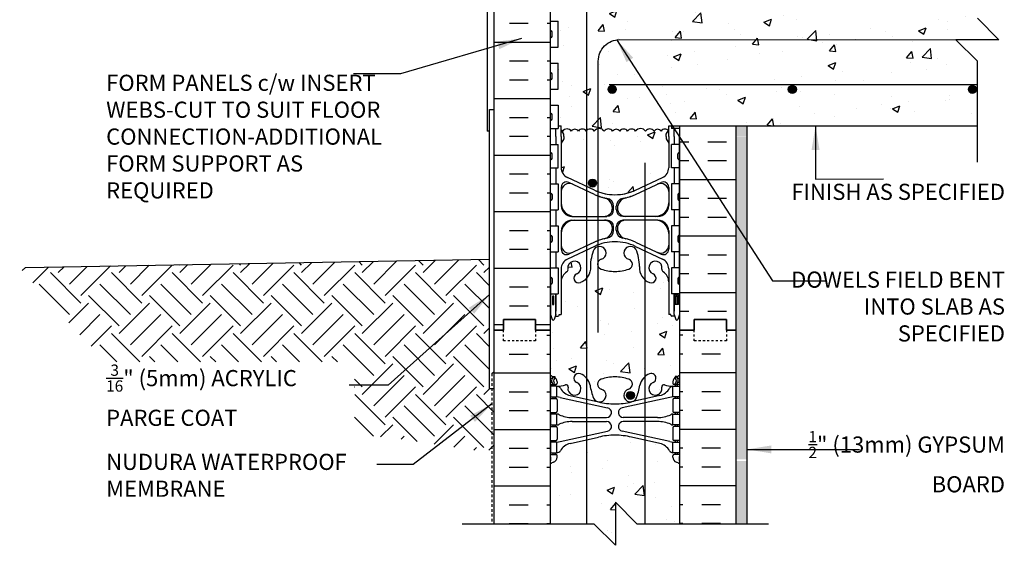
# Model space of a CAD drawing. Units: inches. Extents: x 99.6 to 145.4, y 81.8 to 160.
# Drawn here: x 99.6 to 145.4, y 113 to 137.5 of the extents above; entities that cross this region are included whole.
import ezdxf

# ---------------------------------------------------------------- set-up
doc = ezdxf.new("R2010")
doc.units = ezdxf.units.IN
doc.header["$LTSCALE"] = 0.5
doc.header["$MEASUREMENT"] = 0
doc.linetypes.add('DASHED2', pattern=[0.375, 0.25, -0.125])
for name, color, linetype in [('HATCH', 12, 'Continuous'), ('line25', 2, 'Continuous'), ('LINE3', 3, 'Continuous'), ('LINE50', 5, 'Continuous'), ('LINE9', 9, 'Continuous'), ('TEXT', 4, 'Continuous'), ('Web_Edge', 9, 'Continuous')]:
    doc.layers.add(name, color=color, linetype=linetype)
doc.styles.add('DIM', font='romans.shx', dxfattribs={"width": 0.7})
doc.styles.add('ROMANS', font='romans.shx', dxfattribs={"height": 0.75})
doc.styles.get("Standard").update_dxf_attribs({"font": 'romans.shx', "height": 0.75})
doc.dimstyles.new('ext_12', dxfattribs={"dimscale": 12, "dimtxt": 0.09375, "dimasz": 0.09375, "dimexe": 0.09375, "dimexo": 0.0625, "dimgap": 0.0625, "dimtad": 1, "dimdec": 1, "dimzin": 3, "dimdsep": 46, "dimlunit": 4, "dimtxsty": 'DIM', "dimcen": 0.09, "dimdle": 0.09375, "dimclrt": 4, "dimadec": 0, "dimazin": 0, "dimtfac": 1, "dimtdec": 1, "dimtmove": 2, "dimatfit": 3, "dimfxl": 1, "dimfrac": 2, "dimtolj": 1, "dimtzin": 0, "dimarcsym": 0})

msp = doc.modelspace()

# ---------------------------------------------------------------- hatches: boundary and pattern name
at = {"layer": 'HATCH'}
h = msp.add_hatch(dxfattribs=at)
h.set_pattern_fill('AR-SAND', color=256, scale=0.5, style=0)
h.set_pattern_definition([(37.5, (-98.5193, 2.6143), (-0.0314967, 0.9634119), [0, -0.76, 0, -0.85, 0, -0.8125]), (7.5, (-98.5193, 2.6143), (0.8848884, 1.411073), [0, -0.41, 0, -0.685, 0, -0.2625]), (327.5, (-99.1343, 2.6143), (1.557071, 0.0028295), [0, -0.25, 0, -0.9, 0, -1.175]), (317.5, (-99.1343, 2.6143), (1.503063, 0.438838), [0, -0.125, 0, -0.59, 0, -0.675])])
h.paths.add_polyline_path([(133.372, 116.947), (132.872, 116.947), (132.872, 114.034), (133.372, 114.034)])
h.paths.add_polyline_path([(133.372, 132.534), (132.872, 132.534), (132.872, 132.06), (133.372, 132.06)])
h.paths.add_polyline_path([(133.372, 117.034), (132.872, 117.034), (132.872, 132.034), (133.372, 132.034)])
h.paths.add_polyline_path([(133.372, 140.534), (132.872, 140.534), (132.872, 159.034), (133.372, 159.034)])
h = msp.add_hatch(dxfattribs=at)
h.set_pattern_fill('AR-CONC', color=256, scale=0.5)
h.paths.add_polyline_path([(130.247, 152.816, 0.082415), (130.104, 152.895, -0.317837), (129.937, 153.131), (129.937, 153.198, -0.414214), (130, 153.261), (130.047, 153.261), (130.047, 153.331), (129.942, 153.331, -0.188973), (129.786, 153.425, 0.196323), (129.337, 153.772), (128.015, 154.062, 0.057795), (127.247, 154.151, 0.057795), (126.479, 154.062), (125.157, 153.772, 0.196323), (124.708, 153.425, -0.188973), (124.552, 153.331), (124.447, 153.331), (124.447, 153.261), (124.495, 153.261, -0.414214), (124.557, 153.198), (124.557, 153.131, -0.317837), (124.39, 152.895, 0.082415), (124.247, 152.816), (124.247, 147.253, 0.082415), (124.39, 147.174, -0.317837), (124.557, 146.938), (124.557, 146.871, -0.414214), (124.495, 146.808), (124.447, 146.808), (124.447, 146.738), (124.552, 146.738, -0.188973), (124.708, 146.643, 0.196323), (125.157, 146.297), (126.479, 146.007, 0.057795), (127.247, 145.918, 0.057795), (128.015, 146.007), (129.337, 146.297, 0.196323), (129.786, 146.643, -0.188973), (129.942, 146.738), (130.047, 146.738), (130.047, 146.808), (130, 146.808, -0.414214), (129.937, 146.871), (129.937, 146.938, -0.317837), (130.104, 147.174, 0.082415), (130.247, 147.253)])
h.paths.add_polyline_path([(130.247, 143.123, 0.064398), (130.137, 143.189), (130.047, 143.189), (130.047, 143.231, -0.249069), (129.937, 143.438), (129.937, 143.506, -0.414214), (130, 143.568), (130.047, 143.568), (130.047, 143.638), (129.942, 143.638, 0.10046), (129.548, 143.581, -0.601435), (129.429, 143.686, 2.182095), (129.019, 143.473, -1), (128.855, 143.065, -0.24438), (128.407, 143.585, 0.053157), (128.241, 144.199, 0.223253), (128.041, 144.364), (128.021, 144.369, 0.955472), (127.883, 143.775, -0.735593), (127.896, 143.317, -0.082755), (127.247, 143.209, -0.082755), (126.598, 143.317, -0.735593), (126.611, 143.775, 0.955472), (126.473, 144.369), (126.453, 144.364, 0.223253), (126.253, 144.199, 0.053157), (126.087, 143.585, -0.24438), (125.639, 143.065, -1), (125.475, 143.473, 2.182095), (125.065, 143.686, -0.601435), (124.946, 143.581, 0.10046), (124.552, 143.638), (124.447, 143.638), (124.447, 143.568), (124.495, 143.568, -0.414214), (124.557, 143.506), (124.557, 143.438, -0.249069), (124.447, 143.231), (124.447, 143.189), (124.357, 143.189, 0.064398), (124.247, 143.123), (124.247, 141.034), (124.247, 140.535, -0.518439), (124.429, 140.535, -0.520567), (124.874, 140.535, -0.520567), (125.119, 140.535, -0.520567), (125.443, 140.535, -0.520567), (125.885, 140.535, -0.520567), (126.151, 140.535, -0.520567), (126.505, 140.535, -0.520567), (127.095, 140.535, -0.520567), (127.494, 140.535, -0.520567), (127.826, 140.535, -0.520567), (127.997, 140.535, -0.520567), (128.25, 140.535, -0.520567), (128.598, 140.535, -0.520567), (128.908, 140.535, -0.520567), (129.106, 140.535, -0.520567), (129.373, 140.535, -0.520567), (129.653, 140.535, -0.520567), (129.859, 140.535, -0.520567), (130.054, 140.535, -0.520567), (130.23, 140.535, -0.520567), (130.441, 140.535, -0.520567), (130.606, 140.535, -0.520567), (130.788, 140.535, -0.507509), (130.935, 140.538), (130.935, 141.034), (130.247, 141.034)])
h.paths.add_polyline_path([(144.098, 140.534), (130.935, 140.534), (130.935, 140.538, 0.507509), (130.788, 140.535, 0.520567), (130.606, 140.535, 0.520567), (130.441, 140.535, 0.520567), (130.23, 140.535, 0.520567), (130.054, 140.535, 0.520567), (129.859, 140.535, 0.520567), (129.653, 140.535, 0.520567), (129.373, 140.535, 0.520567), (129.106, 140.535, 0.520567), (128.908, 140.535, 0.520567), (128.598, 140.535, 0.520567), (128.25, 140.535, 0.520567), (127.997, 140.535, 0.520567), (127.826, 140.535, 0.520567), (127.494, 140.535, 0.520567), (127.095, 140.535, 0.520567), (126.505, 140.535, 0.520567), (126.151, 140.535, 0.520567), (125.885, 140.535, 0.520567), (125.443, 140.535, 0.520567), (125.119, 140.535, 0.520567), (124.874, 140.535, 0.520567), (124.429, 140.535, 0.518439), (124.247, 140.535), (124.247, 139.339), (124.612, 139.339), (124.612, 138.139), (124.247, 138.139), (124.247, 137.389), (124.612, 137.389), (124.612, 136.189), (124.247, 136.189), (124.247, 135.439), (124.612, 135.439), (124.612, 134.239), (124.247, 134.239), (124.247, 133.489), (124.612, 133.489), (124.612, 132.534), (124.747, 132.534), (124.747, 132.347), (124.759, 132.327, -0.184258), (124.822, 132.284, -0.520567), (125.215, 132.284, -0.520567), (125.547, 132.284, -0.520567), (125.909, 132.284, -0.520567), (126.281, 132.284, -0.520567), (126.747, 132.284, -0.520567), (127.14, 132.284, -0.520567), (127.471, 132.284, -0.520567), (127.834, 132.284, -0.520567), (128.206, 132.284, -0.520567), (128.672, 132.284, -0.520567), (129.065, 132.284, -0.520567), (129.396, 132.284, -0.458346), (129.73, 132.318), (129.747, 132.347), (129.747, 132.534), (129.882, 132.534), (130.247, 132.534), (144.098, 132.534), (144.098, 135.534), (143.098, 136.534), (145.098, 136.534), (144.098, 137.534)])
h.paths.add_polyline_path([(129.747, 131.722), (129.627, 131.922), (129.627, 132.034), (129.627, 132.147), (129.73, 132.318, 0.458346), (129.396, 132.284, 0.520567), (129.065, 132.284, 0.520567), (128.672, 132.284, 0.520567), (128.206, 132.284, 0.520567), (127.834, 132.284, 0.520567), (127.471, 132.284, 0.520567), (127.14, 132.284, 0.520567), (126.747, 132.284, 0.520567), (126.281, 132.284, 0.520567), (125.909, 132.284, 0.520567), (125.547, 132.284, 0.520567), (125.215, 132.284, 0.520567), (124.822, 132.284, 0.184258), (124.759, 132.327), (124.867, 132.147), (124.867, 132.034), (124.867, 131.922), (124.747, 131.722), (124.747, 130.581, 0.291097), (125.035, 130.128), (126.293, 129.54, 0.093369), (127.1, 129.332, 0.016332), (127.247, 129.327, 0.109869), (128.201, 129.54), (129.459, 130.128, 0.291097), (129.747, 130.581)])
h.paths.add_polyline_path([(129.747, 125.279, 0.258958), (129.488, 125.745, -0.31131), (129.431, 125.875, 2.127293), (129.019, 125.651, -1), (128.855, 125.242, -0.325306), (128.389, 125.985, 0.10488), (128.216, 126.796, 1.422913), (127.883, 126.329, -0.735593), (127.896, 125.871, -0.082755), (127.247, 125.763, -0.082755), (126.598, 125.871, -0.735593), (126.611, 126.329, 1.422913), (126.278, 126.796, 0.10488), (126.105, 125.985, -0.325306), (125.639, 125.242, -1), (125.475, 125.651, 2.127293), (125.063, 125.875, -0.31131), (125.006, 125.745, 0.258958), (124.747, 125.279), (124.747, 123.763), (124.647, 123.763), (124.647, 123.733, -0.414214), (124.597, 123.683), (124.471, 123.683), (124.422, 123.533, -0.6), (124.322, 123.533), (124.247, 123.763), (124.247, 120.945, 0.064398), (124.357, 120.879), (124.447, 120.879), (124.447, 120.838, -0.249069), (124.557, 120.631), (124.557, 120.563, -0.414214), (124.495, 120.501), (124.447, 120.501), (124.447, 120.431), (124.552, 120.431, 0.10046), (124.946, 120.488, -0.601435), (125.065, 120.383, 2.182095), (125.475, 120.596, -1), (125.639, 121.004, -0.24438), (126.087, 120.484, 0.053157), (126.253, 119.87, 0.223253), (126.453, 119.705), (126.473, 119.7, 0.955472), (126.611, 120.294, -0.735593), (126.598, 120.752, -0.082755), (127.247, 120.86, -0.082755), (127.896, 120.752, -0.735593), (127.883, 120.294, 0.955472), (128.021, 119.7), (128.041, 119.705, 0.223253), (128.241, 119.87, 0.053157), (128.407, 120.484, -0.24438), (128.855, 121.004, -1), (129.019, 120.596, 2.182095), (129.429, 120.383, -0.601435), (129.548, 120.488, 0.10046), (129.942, 120.431), (130.047, 120.431), (130.047, 120.501), (130, 120.501, -0.414214), (129.937, 120.563), (129.937, 120.631, -0.249069), (130.047, 120.838), (130.047, 120.879), (130.137, 120.879, 0.064398), (130.247, 120.945), (130.247, 123.034), (130.247, 123.763), (130.172, 123.533, -0.6), (130.072, 123.533), (130.023, 123.683), (129.897, 123.683, -0.414214), (129.847, 123.733), (129.847, 123.763), (129.747, 123.763)])
h.paths.add_polyline_path([(130.247, 116.816, 0.082415), (130.104, 116.895, -0.317837), (129.937, 117.131), (129.937, 117.198, -0.414214), (130, 117.261), (130.047, 117.261), (130.047, 117.331), (129.942, 117.331, -0.188973), (129.786, 117.425, 0.196323), (129.337, 117.772), (128.015, 118.062, 0.057795), (127.247, 118.151, 0.057795), (126.479, 118.062), (125.157, 117.772, 0.196323), (124.708, 117.425, -0.188973), (124.552, 117.331), (124.447, 117.331), (124.447, 117.261), (124.495, 117.261, -0.414214), (124.557, 117.198), (124.557, 117.131, -0.317837), (124.39, 116.895, 0.082415), (124.247, 116.816), (124.247, 114.034), (126.268, 114.034), (127.268, 113.034), (127.268, 115.034), (128.268, 114.034), (130.247, 114.034)])
h = msp.add_hatch(dxfattribs=at)
h.set_pattern_fill('INSUL', color=256, scale=7, style=0)
h.set_pattern_definition([(0, (-2801.9145, 538.044), (0, -2.625), []), (0, (-2801.9145, 537.169), (0, -2.625), [0.875, -0.875]), (0, (-2801.9145, 536.294), (0, -2.625), [0.875, -0.875])])
h.paths.add_polyline_path([(121.622, 123.034), (122.06, 123.034), (122.06, 123.534), (123.56, 123.534), (123.56, 123.034), (124.247, 123.034), (124.247, 141.034), (123.56, 141.034), (123.56, 141.534), (122.06, 141.534), (122.06, 141.034), (121.622, 141.034)])
h = msp.add_hatch(dxfattribs=at)
h.set_pattern_fill('INSUL', color=256, scale=7, style=0)
h.set_pattern_definition([(0, (122.8095, 140.5345), (0, -2.625), []), (0, (122.8095, 139.6595), (0, -2.625), [0.875, -0.875]), (0, (122.8095, 138.7845), (0, -2.625), [0.875, -0.875])])
h.paths.add_polyline_path([(130.247, 123.034), (130.935, 123.034), (130.935, 123.534), (132.435, 123.534), (132.435, 123.034), (132.872, 123.034), (132.872, 132.534), (130.247, 132.534)])
h = msp.add_hatch(dxfattribs=at)
h.set_pattern_fill('EARTH', color=256, scale=8, angle=45, style=0)
h.set_pattern_definition([(45, (26.0483, -13.95), (2e-16, 2.828427), [2, -2]), (45, (25.518, -13.4196), (2e-16, 2.828427), [2, -2]), (45, (24.9877, -12.8893), (2e-16, 2.828427), [2, -2]), (135, (24.9877, -12.5357), (-2.828427, 4e-16), [2, -2]), (135, (25.518, -12.0054), (-2.828427, 4e-16), [2, -2]), (135, (26.0483, -11.475), (-2.828427, 4e-16), [2, -2])])
h.paths.add_polyline_path([(115.143, 121.559), (115.143, 118.2), (115.324, 118.182), (115.606, 118.153), (115.898, 118.122), (116.196, 118.09), (116.497, 118.057), (116.797, 118.022), (117.096, 117.986), (117.41, 117.946), (117.756, 117.9), (118.154, 117.843), (118.62, 117.772), (119.175, 117.686), (119.836, 117.58), (120.622, 117.451), (121.622, 117.451), (121.622, 120.326), (121.414, 120.326), (121.414, 126.326), (99.568, 125.944), (99.888, 125.576), (100.473, 124.908), (100.99, 124.322), (101.448, 123.809), (101.856, 123.36), (102.225, 122.966), (102.562, 122.617), (102.877, 122.303), (103.177, 122.017), (103.464, 121.757), (103.693, 121.559)])
at = {"layer": 'LINE3'}
for points in [[(127.306, 134.222, 1), (126.931, 134.222, 1)], [(135.681, 134.222, 1), (135.306, 134.222, 1)], [(144.056, 134.222, 1), (143.681, 134.222, 1)], [(126.391, 129.869, 1), (126.016, 129.869, 1)], [(128.153, 120, 1), (127.778, 120, 1)]]:
    msp.add_hatch(color=256, dxfattribs=at).paths.add_polyline_path(points)

# ---------------------------------------------------------------- linework, layer by layer
at = {"layer": 'HATCH'}
for p, q in [((124.085, 122.794), (124.247, 122.794)), ((130.409, 122.794), (130.247, 122.794)), ((122.335, 121.919), (123.21, 121.919)), ((124.085, 121.919), (124.247, 121.919)), ((124.381, 122.198), (124.381, 122.198)), ((130.409, 121.919), (130.247, 121.919)), ((132.159, 121.919), (131.284, 121.919)), ((121.622, 121.044), (124.247, 121.044)), ((132.872, 121.044), (130.247, 121.044)), ((126.284, 120.664), (126.284, 120.664)), ((122.335, 120.169), (123.21, 120.169)), ((124.085, 120.169), (124.247, 120.169)), ((130.409, 120.169), (130.247, 120.169)), ((132.159, 120.169), (131.284, 120.169)), ((125.443, 119.667), (125.443, 119.667)), ((128.329, 119.811), (128.329, 119.811)), ((122.335, 119.294), (123.21, 119.294)), ((124.085, 119.294), (124.247, 119.294)), ((130.409, 119.294), (130.247, 119.294)), ((132.159, 119.294), (131.284, 119.294)), ((121.622, 118.419), (124.247, 118.419)), ((132.872, 118.419), (130.247, 118.419)), ((127.964, 117.798), (127.964, 117.798)), ((122.335, 117.544), (123.21, 117.544)), ((124.085, 117.544), (124.247, 117.544)), ((130.409, 117.544), (130.247, 117.544)), ((132.159, 117.544), (131.284, 117.544)), ((122.335, 116.669), (123.21, 116.669)), ((124.085, 116.669), (124.247, 116.669)), ((125.17, 116.697), (125.17, 116.697)), ((130.409, 116.669), (130.247, 116.669)), ((132.159, 116.669), (131.284, 116.669)), ((121.622, 115.794), (124.247, 115.794)), ((132.872, 115.794), (130.247, 115.794)), ((122.335, 114.919), (123.21, 114.919)), ((124.085, 114.919), (124.247, 114.919)), ((130.409, 114.919), (130.247, 114.919)), ((132.159, 114.919), (131.284, 114.919)), ((129.867, 114.836), (129.867, 114.836)), ((122.335, 114.044), (123.21, 114.044)), ((124.085, 114.044), (124.247, 114.044)), ((130.409, 114.044), (130.247, 114.044)), ((132.159, 114.044), (131.284, 114.044))]:
    msp.add_line(p, q, dxfattribs=at)
for points in [[(126.747, 132.284, 0.520567), (126.281, 132.284, 0.520567), (125.909, 132.284, 0.520567), (125.547, 132.284, 0.520567), (125.215, 132.284, 0.520567), (124.822, 132.284, 0.212897), (124.747, 132.329, 0.212897)], [(128.672, 132.284, 0.520567), (128.206, 132.284, 0.520567), (127.834, 132.284, 0.520567), (127.471, 132.284, 0.520567), (127.14, 132.284, 0.520567), (126.747, 132.284, 0.212897), (126.672, 132.329, 0.212897)], [(129.747, 132.3, 0.493322), (129.396, 132.284, 0.520567), (129.065, 132.284, 0.520567), (128.672, 132.284)]]:
    msp.add_lwpolyline(points, format="xyb", dxfattribs=at)
at = {"layer": 'line25'}
for p, q in [((124.247, 123.034), (124.247, 141.034)), ((124.247, 137.389), (124.612, 137.389)), ((124.612, 136.189), (124.612, 137.389)), ((124.247, 136.189), (124.612, 136.189)), ((124.247, 135.439), (124.612, 135.439)), ((124.612, 134.239), (124.612, 135.439)), ((124.247, 117.034), (124.247, 135.034)), ((124.247, 134.239), (124.612, 134.239)), ((124.247, 133.489), (124.612, 133.489)), ((124.612, 133.489), (124.612, 132.409)), ((124.247, 132.409), (124.612, 132.409)), ((124.612, 132.534), (124.747, 132.534)), ((129.747, 132.534), (144.098, 132.534)), ((129.882, 132.534), (129.882, 132.409)), ((129.882, 132.534), (130.247, 132.534)), ((130.247, 132.409), (129.882, 132.409)), ((130.247, 132.534), (130.247, 123.034)), ((124.247, 131.659), (124.612, 131.659)), ((124.612, 130.579), (124.612, 131.659)), ((129.882, 130.579), (129.882, 131.659)), ((130.247, 131.659), (129.882, 131.659)), ((124.247, 130.579), (124.612, 130.579)), ((130.247, 130.579), (129.882, 130.579)), ((124.247, 129.829), (124.612, 129.829)), ((124.612, 129.829), (124.612, 128.629)), ((129.882, 129.829), (129.882, 128.629)), ((130.247, 129.829), (129.882, 129.829)), ((124.247, 128.629), (124.612, 128.629)), ((130.247, 128.629), (129.882, 128.629)), ((124.247, 127.879), (124.612, 127.879)), ((124.612, 127.879), (124.612, 126.679)), ((129.882, 127.879), (129.882, 126.679)), ((130.247, 127.879), (129.882, 127.879)), ((124.247, 126.679), (124.612, 126.679)), ((130.247, 126.679), (129.882, 126.679)), ((124.247, 125.929), (124.612, 125.929)), ((124.612, 125.929), (124.612, 124.729)), ((130.247, 125.929), (129.882, 125.929)), ((129.882, 125.929), (129.882, 124.729)), ((124.247, 124.729), (124.612, 124.729)), ((130.247, 124.729), (129.882, 124.729)), ((124.247, 114.034), (124.247, 123.034)), ((130.247, 123.034), (130.247, 114.034))]:
    msp.add_line(p, q, dxfattribs=at)
at = {"layer": 'LINE3'}
for p, q in [((125.945, 114.034), (125.945, 159.034)), ((144.098, 134.44), (126.973, 134.44)), ((128.653, 114.034), (128.653, 130.805))]:
    msp.add_line(p, q, dxfattribs=at)
at = {"layer": 'LINE3', "linetype": 'Continuous'}
msp.add_lwpolyline([(126.473, 122.925), (126.473, 135.536, -0.414214), (127.473, 136.536), (143.098, 136.534)], format="xyb", dxfattribs=at)
at = {"layer": 'LINE3'}
for centre in [(127.118, 134.222), (135.493, 134.222), (143.868, 134.222), (126.203, 129.869), (127.966, 120)]:
    msp.add_circle(centre, 0.188, dxfattribs=at)
at = {"layer": 'LINE50'}
for p, q in [((121.622, 141.034), (121.622, 123.034)), ((132.872, 132.534), (132.872, 123.034)), ((99.833, 125.949), (121.414, 126.326)), ((121.622, 123.034), (121.622, 114.034)), ((132.872, 123.034), (132.872, 114.034))]:
    msp.add_line(p, q, dxfattribs=at)
for points in [[(121.622, 123.034), (122.06, 123.034), (122.06, 123.534), (123.56, 123.534), (123.56, 123.034), (124.247, 123.034)], [(124.247, 123.034), (123.56, 123.034), (123.56, 123.534), (122.06, 123.534), (122.06, 123.034), (121.622, 123.034)], [(132.872, 123.034), (132.435, 123.034), (132.435, 123.534), (130.935, 123.534), (130.935, 123.034), (130.247, 123.034)], [(130.247, 123.034), (130.935, 123.034), (130.935, 123.534), (132.435, 123.534), (132.435, 123.034), (132.872, 123.034)]]:
    msp.add_lwpolyline(points, dxfattribs=at)
at = {"layer": 'LINE9'}
for p, q in [((121.31, 159.034), (121.31, 132.284)), ((145.098, 136.534), (144.098, 137.534)), ((124.247, 136.679), (124.247, 136.899)), ((124.287, 136.939), (124.287, 136.939)), ((124.327, 136.679), (124.327, 136.899)), ((124.247, 136.844), (124.247, 136.844)), ((124.247, 136.734), (124.247, 136.734)), ((124.287, 136.639), (124.287, 136.639)), ((145.098, 136.534), (143.098, 136.534)), ((143.098, 136.534), (144.098, 135.534)), ((144.098, 130.848), (144.098, 135.534)), ((124.247, 134.729), (124.247, 134.949)), ((124.247, 134.894), (124.247, 134.894)), ((124.247, 134.784), (124.247, 134.784)), ((124.287, 134.989), (124.287, 134.989)), ((124.287, 134.689), (124.287, 134.689)), ((124.327, 134.729), (124.327, 134.949)), ((121.414, 120.326), (121.414, 133.284)), ((121.414, 133.284), (121.622, 133.284)), ((124.247, 132.839), (124.247, 133.059)), ((124.247, 133.004), (124.247, 133.004)), ((124.247, 132.894), (124.247, 132.894)), ((124.287, 133.099), (124.287, 133.099)), ((124.287, 132.799), (124.287, 132.799)), ((124.327, 132.839), (124.327, 133.059)), ((124.747, 132.034), (124.747, 132.534)), ((124.867, 132.147), (124.747, 132.347)), ((129.627, 132.147), (129.747, 132.347)), ((129.747, 132.034), (129.747, 132.534)), ((129.747, 132.534), (129.882, 132.534)), ((133.372, 132.534), (133.372, 114.034)), ((121.414, 132.284), (121.31, 132.284)), ((124.747, 132.034), (124.747, 130.581)), ((124.867, 131.922), (124.747, 131.722)), ((124.867, 132.034), (124.867, 132.147)), ((124.867, 132.034), (124.867, 131.922)), ((129.627, 132.034), (129.627, 132.147)), ((129.627, 132.034), (129.627, 131.922)), ((129.627, 131.922), (129.747, 131.722)), ((129.747, 132.034), (129.747, 130.581)), ((124.247, 131.009), (124.247, 131.229)), ((124.247, 131.174), (124.247, 131.174)), ((124.247, 131.064), (124.247, 131.064)), ((124.287, 131.269), (124.287, 131.269)), ((124.287, 130.969), (124.287, 130.969)), ((124.327, 131.009), (124.327, 131.229)), ((130.167, 131.009), (130.167, 131.229)), ((130.207, 131.269), (130.207, 131.269)), ((130.207, 130.969), (130.207, 130.969)), ((130.247, 131.009), (130.247, 131.229)), ((130.247, 131.174), (130.247, 131.174)), ((130.247, 131.064), (130.247, 131.064)), ((126.293, 129.54), (125.035, 130.128)), ((126.293, 129.54), (125.035, 130.128)), ((128.201, 129.54), (129.459, 130.128)), ((128.201, 129.54), (129.459, 130.128)), ((124.747, 129.671), (124.747, 128.823)), ((126.293, 129.341), (125.103, 129.898)), ((126.293, 129.341), (125.103, 129.898)), ((128.201, 129.341), (129.391, 129.898)), ((128.201, 129.341), (129.391, 129.898)), ((129.747, 129.671), (129.747, 128.823)), ((124.247, 129.339), (124.247, 129.119)), ((124.247, 129.284), (124.247, 129.284)), ((124.247, 129.174), (124.247, 129.174)), ((124.287, 129.379), (124.287, 129.379)), ((124.327, 129.339), (124.327, 129.119)), ((130.167, 129.339), (130.167, 129.119)), ((130.207, 129.379), (130.207, 129.379)), ((130.247, 129.339), (130.247, 129.119)), ((130.247, 129.284), (130.247, 129.284)), ((130.247, 129.174), (130.247, 129.174)), ((124.287, 129.079), (124.287, 129.079)), ((127.187, 128.636), (127.187, 128.79)), ((127.307, 128.636), (127.307, 128.79)), ((130.207, 129.079), (130.207, 129.079)), ((125.247, 128.323), (126.875, 128.323)), ((125.247, 128.323), (126.757, 128.323)), ((129.247, 128.323), (127.62, 128.323)), ((129.247, 128.323), (127.737, 128.323)), ((125.247, 128.143), (126.875, 128.143)), ((125.247, 128.143), (126.757, 128.143)), ((127.132, 127.768), (127.132, 127.768)), ((127.187, 127.676), (127.187, 127.831)), ((127.307, 127.676), (127.307, 127.831)), ((127.362, 127.768), (127.362, 127.768)), ((129.247, 128.143), (127.62, 128.143)), ((129.247, 128.143), (127.737, 128.143)), ((124.247, 127.389), (124.247, 127.169)), ((124.247, 127.334), (124.247, 127.334)), ((124.287, 127.429), (124.287, 127.429)), ((124.327, 127.389), (124.327, 127.169)), ((124.747, 127.643), (124.747, 126.795)), ((129.747, 127.643), (129.747, 126.795)), ((130.167, 127.389), (130.167, 127.169)), ((130.207, 127.429), (130.207, 127.429)), ((130.247, 127.389), (130.247, 127.169)), ((130.247, 127.334), (130.247, 127.334)), ((124.247, 127.224), (124.247, 127.224)), ((124.287, 127.129), (124.287, 127.129)), ((126.293, 126.927), (125.035, 126.338)), ((126.293, 126.927), (125.035, 126.338)), ((126.293, 127.126), (125.103, 126.569)), ((126.293, 127.126), (125.103, 126.569)), ((128.201, 127.126), (129.391, 126.569)), ((128.201, 127.126), (129.391, 126.569)), ((128.201, 126.927), (129.459, 126.338)), ((128.201, 126.927), (129.459, 126.338)), ((130.207, 127.129), (130.207, 127.129)), ((130.247, 127.224), (130.247, 127.224)), ((124.287, 125.479), (124.287, 125.479)), ((124.747, 125.885), (124.747, 123.763)), ((129.747, 125.885), (129.747, 123.763)), ((130.207, 125.479), (130.207, 125.479)), ((124.247, 125.439), (124.247, 125.219)), ((124.247, 125.384), (124.247, 125.384)), ((124.247, 125.274), (124.247, 125.274)), ((124.287, 125.179), (124.287, 125.179)), ((124.327, 125.439), (124.327, 125.219)), ((130.167, 125.439), (130.167, 125.219)), ((130.207, 125.179), (130.207, 125.179)), ((130.247, 125.439), (130.247, 125.219)), ((130.247, 125.384), (130.247, 125.384)), ((130.247, 125.274), (130.247, 125.274)), ((124.497, 123.763), (124.497, 124.729)), ((129.997, 123.763), (129.997, 124.729)), ((124.247, 123.763), (124.322, 123.533)), ((124.497, 123.763), (124.422, 123.533)), ((124.471, 123.683), (124.597, 123.683)), ((124.647, 123.733), (124.647, 123.763)), ((124.647, 123.763), (124.747, 123.763)), ((124.647, 123.733), (124.647, 123.733)), ((129.847, 123.763), (129.747, 123.763)), ((129.847, 123.733), (129.847, 123.763)), ((129.847, 123.733), (129.847, 123.733)), ((130.023, 123.683), (129.897, 123.683)), ((129.997, 123.763), (130.072, 123.533)), ((130.247, 123.763), (130.172, 123.533)), ((121.414, 120.326), (121.622, 120.326)), ((127.268, 115.034), (127.268, 113.034)), ((127.268, 115.034), (128.268, 114.034)), ((120.143, 114.034), (126.268, 114.034)), ((127.268, 113.034), (126.268, 114.034)), ((128.268, 114.034), (134.393, 114.034))]:
    msp.add_line(p, q, dxfattribs=at)
at = {"layer": 'LINE9', "linetype": 'DASHED2'}
for q in [(121.622, 121.11), (121.518, 114.034)]:
    msp.add_line((121.518, 121.016), q, dxfattribs=at)
at = {"layer": 'LINE9'}
for points in [[(124.497, 132.034), (124.497, 132.409)], [(129.997, 132.034), (129.997, 132.409)], [(124.497, 132.034), (124.497, 131.659)], [(129.997, 132.034), (129.997, 131.659)], [(130.247, 125.163), (130.247, 132.034)], [(124.497, 130.579), (124.497, 129.829)], [(129.997, 130.579), (129.997, 129.829)], [(124.497, 128.629), (124.497, 127.879)], [(129.997, 128.629), (129.997, 127.879)], [(124.497, 126.679), (124.497, 125.929)], [(129.997, 126.679), (129.997, 125.929)], [(124.247, 125.163), (124.247, 123.763)], [(130.247, 125.163), (130.247, 123.763)], [(124.497, 124.729), (124.497, 123.913)], [(129.997, 124.729), (129.997, 123.913)]]:
    msp.add_lwpolyline(points, dxfattribs=at)
for points in [[(126.105, 125.985, -0.325312), (125.639, 125.242)], [(128.389, 125.985, 0.325312), (128.855, 125.242)]]:
    msp.add_lwpolyline(points, format="xyb", dxfattribs=at)
for points in [[(124.407, 124.613), (124.337, 124.613), (124.337, 124.233), (124.407, 124.233)], [(130.047, 124.673), (130.197, 124.673), (130.197, 124.233), (130.047, 124.233)], [(130.087, 124.613), (130.157, 124.613), (130.157, 124.233), (130.087, 124.233)]]:
    msp.add_lwpolyline(points, close=True, dxfattribs=at)
at = {"layer": 'LINE9', "linetype": 'DASHED2', "ltscale": 0.15}
for points in [[(123.56, 123.034), (123.56, 123.034), (123.56, 122.534), (122.06, 122.534), (122.06, 123.034), (122.06, 123.034)], [(132.435, 123.034), (132.435, 123.034), (132.435, 122.534), (130.935, 122.534), (130.935, 123.034), (130.935, 123.034)]]:
    msp.add_lwpolyline(points, dxfattribs=at)
at = {"layer": 'LINE9'}
for centre, radius, start, end in [((124.287, 136.899), 0.04, 90, 180), ((124.287, 136.899), 0.04, 360, 90), ((124.287, 136.679), 0.04, 180, 270), ((124.287, 136.679), 0.04, 270, 0), ((124.287, 134.949), 0.04, 90, 180), ((124.287, 134.729), 0.04, 180, 270), ((124.287, 134.949), 0.04, 360, 90), ((124.287, 134.729), 0.04, 270, 0), ((124.287, 133.059), 0.04, 90, 180), ((124.287, 132.839), 0.04, 180, 270), ((124.287, 133.059), 0.04, 360, 90), ((124.287, 132.839), 0.04, 270, 0), ((124.287, 131.229), 0.04, 90, 180), ((124.287, 131.009), 0.04, 180, 270), ((124.287, 131.229), 0.04, 360, 90), ((124.287, 131.009), 0.04, 270, 0), ((130.207, 131.229), 0.04, 90, 180), ((130.207, 131.009), 0.04, 180, 270), ((130.207, 131.229), 0.04, 0, 90), ((130.207, 131.009), 0.04, 270, 0), ((125.247, 130.581), 0.5, 180, 244.9204), ((129.247, 130.581), 0.5, 295.0796, 360), ((124.997, 129.671), 0.25, 64.9204, 180), ((125.122, 129.475), 0.375, 64.9204, 180), ((125.122, 129.475), 0.375, 64.9204, 180), ((129.372, 129.475), 0.375, 0, 115.0796), ((129.372, 129.475), 0.375, 0, 115.0796), ((129.497, 129.671), 0.25, 360, 115.0796), ((124.287, 129.339), 0.04, 90, 180), ((124.287, 129.119), 0.04, 180, 270), ((124.287, 129.339), 0.04, 0, 90), ((124.287, 129.119), 0.04, 270, 0), ((127.247, 131.577), 2.25, 244.9204, 270), ((127.247, 131.577), 2.25, 244.9204, 266.2572), ((127.247, 131.379), 2.25, 244.9204, 260.4613), ((127.247, 131.379), 2.25, 244.9204, 257.0773), ((126.632, 128.698), 0.5, 0, 77.0773), ((126.632, 128.698), 0.5, 35.5994, 77.0773), ((126.812, 128.79), 0.375, 0, 80.4613), ((127.247, 131.577), 2.25, 270, 295.0796), ((127.682, 128.79), 0.375, 99.5387, 180), ((127.862, 128.698), 0.5, 102.9227, 180), ((127.247, 131.577), 2.25, 273.7428, 295.0796), ((127.862, 128.698), 0.5, 102.9227, 144.4006), ((127.247, 131.379), 2.25, 279.5387, 295.0796), ((127.247, 131.379), 2.25, 282.9227, 295.0796), ((130.207, 129.339), 0.04, 90, 180), ((130.207, 129.119), 0.04, 180, 270), ((130.207, 129.339), 0.04, 360, 90), ((130.207, 129.119), 0.04, 270, 0), ((125.372, 128.948), 0.625, 180, 270), ((125.372, 128.948), 0.625, 180, 270), ((125.247, 128.823), 0.5, 180, 270), ((125.247, 128.823), 0.5, 180, 270), ((126.757, 128.698), 0.375, 270, 0), ((127.737, 128.698), 0.375, 180, 270), ((129.122, 128.948), 0.625, 270, 0), ((129.122, 128.948), 0.625, 270, 0), ((129.247, 128.823), 0.5, 270, 360), ((129.247, 128.823), 0.5, 270, 360), ((126.757, 128.698), 0.375, 270, 296.8118), ((126.875, 128.636), 0.312, 270, 0), ((127.62, 128.636), 0.312, 180, 270), ((127.737, 128.698), 0.375, 243.1882, 270), ((125.372, 127.518), 0.625, 90, 180), ((125.247, 127.643), 0.5, 90, 180), ((125.372, 127.518), 0.625, 90, 180), ((125.247, 127.643), 0.5, 90, 180), ((126.632, 127.768), 0.5, 282.9227, 0), ((126.757, 127.768), 0.375, 0, 90), ((126.757, 127.768), 0.375, 70.4179, 90), ((126.875, 127.831), 0.312, 0, 90), ((127.62, 127.831), 0.312, 90, 180), ((127.737, 127.768), 0.375, 90, 180), ((127.862, 127.768), 0.5, 180, 257.0773), ((127.737, 127.768), 0.375, 90, 109.5821), ((129.122, 127.518), 0.625, 360, 90), ((129.122, 127.518), 0.625, 360, 90), ((129.247, 127.643), 0.5, 360, 90), ((129.247, 127.643), 0.5, 360, 90), ((124.287, 127.389), 0.04, 90, 180), ((124.287, 127.389), 0.04, 0, 90), ((127.247, 125.088), 2.25, 99.5387, 115.0796), ((126.812, 127.676), 0.375, 279.5387, 0), ((127.682, 127.676), 0.375, 180, 260.4613), ((127.247, 125.088), 2.25, 64.9204, 80.4613), ((130.207, 127.389), 0.04, 90, 180), ((130.207, 127.389), 0.04, 360, 90), ((124.287, 127.169), 0.04, 180, 270), ((124.287, 127.169), 0.04, 270, 0), ((125.122, 126.991), 0.375, 180, 295.0796), ((125.122, 126.991), 0.375, 180, 295.0796), ((126.529, 126.623), 0.305, 285.7253, 145.3297), ((127.247, 125.088), 2.25, 103.2538, 115.0796), ((127.247, 124.889), 2.25, 90, 115.0796), ((127.247, 124.889), 2.25, 64.9204, 90), ((127.966, 126.623), 0.305, 34.6703, 254.2747), ((127.247, 125.088), 2.25, 64.9204, 76.7462), ((129.372, 126.991), 0.375, 244.9204, 360), ((129.372, 126.991), 0.375, 244.9204, 360), ((130.207, 127.169), 0.04, 180, 270), ((130.207, 127.169), 0.04, 270, 0), ((124.997, 126.795), 0.25, 180, 295.0796), ((128.105, 125.984), 2, 156.0362, 179.9854), ((126.389, 125.984), 2, 0.0146, 23.9638), ((129.497, 126.795), 0.25, 244.9204, 360), ((125.247, 125.885), 0.5, 115.0796, 180), ((125.362, 125.934), 0.305, 291.8037, 191.0944), ((126.676, 126.098), 0.24, 105.7253, 251.077), ((127.818, 126.098), 0.24, 288.923, 74.2747), ((129.132, 125.934), 0.305, 348.9056, 248.1963), ((129.247, 125.885), 0.5, 360, 64.9204), ((124.287, 125.439), 0.04, 90, 180), ((124.287, 125.439), 0.04, 0, 90), ((125.297, 125.279), 0.55, 121.9268, 180), ((124.94, 125.851), 0.125, 301.9268, 11.0944), ((125.557, 125.447), 0.22, 111.8037, 291.8037), ((127.247, 127.763), 2, 251.077, 270), ((127.247, 127.763), 2, 270, 288.923), ((128.937, 125.447), 0.22, 248.1963, 68.1963), ((129.554, 125.851), 0.125, 168.9056, 238.0732), ((129.197, 125.279), 0.55, 360, 58.0732), ((130.207, 125.439), 0.04, 90, 180), ((130.207, 125.439), 0.04, 360, 90), ((124.287, 125.219), 0.04, 180, 270), ((124.287, 125.219), 0.04, 270, 0), ((130.207, 125.219), 0.04, 180, 270), ((130.207, 125.219), 0.04, 270, 0), ((124.597, 123.733), 0.05, 270, 0), ((129.897, 123.733), 0.05, 180, 270), ((124.372, 123.56), 0.0567, 208.0725, 331.9275), ((130.122, 123.56), 0.0567, 208.0725, 331.9275)]:
    msp.add_arc(centre, radius, start, end, dxfattribs=at)
at = {"layer": 'TEXT'}
msp.add_line((117.865, 116.782), (116.179, 116.782), dxfattribs=at)
at = {"layer": 'Web_Edge'}
for p, q in [((124.357, 120.879), (124.447, 120.879)), ((124.447, 120.879), (124.447, 120.838)), ((130.137, 120.879), (130.047, 120.879)), ((130.047, 120.879), (130.047, 120.838)), ((124.247, 120.601), (124.289, 120.601)), ((124.247, 120.501), (124.495, 120.501)), ((124.357, 120.501), (124.357, 120.431)), ((124.447, 120.501), (124.447, 120.431)), ((124.557, 120.631), (124.557, 120.563)), ((129.937, 120.631), (129.937, 120.563)), ((130.247, 120.501), (130, 120.501)), ((130.047, 120.501), (130.047, 120.431)), ((130.137, 120.501), (130.137, 120.431)), ((130.247, 120.601), (130.205, 120.601)), ((125.157, 119.99), (126.479, 119.699)), ((129.337, 119.99), (128.015, 119.699)), ((124.247, 119.861), (124.495, 119.861)), ((124.357, 119.931), (124.357, 119.861)), ((124.447, 119.931), (124.447, 119.861)), ((124.557, 119.798), (124.557, 119.263)), ((124.696, 119.907), (126.907, 119.425)), ((129.798, 119.907), (127.587, 119.425)), ((129.937, 119.798), (129.937, 119.263)), ((130.247, 119.861), (130, 119.861)), ((130.047, 119.931), (130.047, 119.861)), ((130.137, 119.931), (130.137, 119.861)), ((124.247, 119.201), (124.495, 119.201)), ((124.357, 119.201), (124.357, 119.131)), ((124.447, 119.201), (124.447, 119.131)), ((130.247, 119.201), (130, 119.201)), ((130.047, 119.201), (130.047, 119.131)), ((130.137, 119.201), (130.137, 119.131)), ((124.357, 118.631), (124.357, 118.561)), ((124.447, 118.631), (124.447, 118.561)), ((125.262, 118.971), (126.858, 118.971)), ((125.262, 118.791), (126.858, 118.791)), ((129.232, 118.971), (127.636, 118.971)), ((129.232, 118.791), (127.636, 118.791)), ((130.047, 118.631), (130.047, 118.561)), ((130.137, 118.631), (130.137, 118.561)), ((124.247, 118.561), (124.495, 118.561)), ((124.557, 118.498), (124.557, 117.963)), ((124.696, 117.854), (126.907, 118.336)), ((129.798, 117.854), (127.587, 118.336)), ((129.937, 118.498), (129.937, 117.963)), ((130.247, 118.561), (130, 118.561)), ((124.247, 117.901), (124.495, 117.901)), ((124.357, 117.901), (124.357, 117.831)), ((124.447, 117.901), (124.447, 117.831)), ((125.157, 117.772), (126.479, 118.062)), ((129.337, 117.772), (128.015, 118.062)), ((130.247, 117.901), (130, 117.901)), ((130.047, 117.901), (130.047, 117.831)), ((130.137, 117.901), (130.137, 117.831)), ((124.247, 117.261), (124.495, 117.261)), ((124.357, 117.331), (124.357, 117.261)), ((124.447, 117.331), (124.447, 117.261)), ((130.247, 117.261), (130, 117.261)), ((130.047, 117.331), (130.047, 117.261)), ((130.137, 117.331), (130.137, 117.261)), ((124.257, 117.141), (124.257, 116.955)), ((124.557, 117.131), (124.557, 117.198)), ((129.937, 117.131), (129.937, 117.198)), ((130.237, 117.141), (130.237, 116.955))]:
    msp.add_line(p, q, dxfattribs=at)
for points in [[(124.252, 119.931), (124.552, 119.931), (124.552, 120.431), (124.252, 120.431)], [(130.242, 119.931), (129.942, 119.931), (129.942, 120.431), (130.242, 120.431)], [(124.252, 118.631), (124.552, 118.631), (124.552, 119.131), (124.252, 119.131)], [(130.242, 118.631), (129.942, 118.631), (129.942, 119.131), (130.242, 119.131)], [(124.252, 117.331), (124.552, 117.331), (124.552, 117.831), (124.252, 117.831)], [(130.242, 117.331), (129.942, 117.331), (129.942, 117.831), (130.242, 117.831)]]:
    msp.add_lwpolyline(points, close=True, dxfattribs=at)
for centre, radius, start, end in [((124.557, 121.338), 0.5, 231.6833, 250.5288), ((125.557, 120.8), 0.22, 68.1963, 248.1963), ((125.362, 120.313), 0.745, 13.2652, 68.1963), ((129.132, 120.313), 0.745, 111.8037, 166.7348), ((128.937, 120.8), 0.22, 291.8037, 111.8037), ((129.937, 121.338), 0.5, 289.4712, 308.3167), ((124.557, 121.338), 0.6, 238.8907, 245.0748), ((124.289, 120.621), 0.02, 270, 14.1541), ((124.551, 120.685), 0.25, 140.1145, 222.4609), ((124.296, 120.775), 0.02, 340.7916, 65.0748), ((124.393, 120.816), 0.045, 319.1879, 141.448), ((124.4, 120.547), 0.045, 222.4609, 42.4609), ((124.307, 120.631), 0.25, 0, 70.5288), ((124.551, 120.685), 0.16, 140.0001, 222.4609), ((124.495, 120.563), 0.0625, 270, 0), ((124.608, 121.429), 1, 266.7879, 289.9067), ((124.509, 120.184), 0.25, 37.2777, 80.0823), ((124.978, 120.404), 0.09, 346.6795, 108.8651), ((125.362, 120.313), 0.305, 166.6795, 68.1963), ((129.05, 120.954), 3, 189.0273, 201.1984), ((126.676, 120.525), 0.24, 108.923, 254.2747), ((127.247, 118.86), 2, 90, 108.923), ((127.247, 118.86), 2, 71.077, 90), ((127.818, 120.525), 0.24, 285.7253, 71.077), ((125.444, 120.954), 3, 338.8016, 350.9727), ((129.132, 120.313), 0.305, 111.8037, 13.3205), ((129.516, 120.404), 0.09, 71.1349, 193.3205), ((129.886, 121.429), 1, 250.0933, 273.2121), ((129.985, 120.184), 0.25, 99.9177, 142.7223), ((130.187, 120.631), 0.25, 109.4712, 180), ((130, 120.563), 0.0625, 180, 270), ((130.095, 120.547), 0.045, 137.5391, 317.5391), ((130.101, 120.816), 0.045, 38.552, 220.8121), ((129.943, 120.685), 0.16, 317.5391, 39.9999), ((129.943, 120.685), 0.25, 317.5391, 39.8855), ((130.198, 120.775), 0.02, 114.9252, 199.2084), ((130.205, 120.621), 0.02, 165.8459, 270), ((129.937, 121.338), 0.6, 294.9252, 301.1093), ((125.356, 120.713), 0.75, 210.155, 254.5838), ((126.529, 120), 0.305, 205.3782, 74.2747), ((127.966, 120), 0.305, 105.7253, 334.6218), ((129.138, 120.713), 0.75, 285.4162, 329.845), ((124.495, 119.798), 0.0625, 0, 90), ((124.461, 118.935), 1, 76.4291, 84.7991), ((127.247, 122.966), 3.356, 256.7692, 270), ((127.247, 122.966), 3.356, 270, 283.2308), ((130.033, 118.935), 1, 95.2009, 103.5709), ((130, 119.798), 0.0625, 90, 180), ((124.495, 119.263), 0.0625, 270, 0), ((124.548, 118.912), 0.219, 60.4937, 88.92), ((125.292, 120.57), 1.6, 246.5673, 268.9203), ((126.858, 119.201), 0.23, 270, 77.6055), ((127.636, 119.201), 0.23, 102.3945, 270), ((129.202, 120.57), 1.6, 271.0797, 293.4327), ((129.946, 118.912), 0.219, 91.08, 119.5063), ((130, 119.263), 0.0625, 180, 270), ((124.548, 118.849), 0.219, 271.08, 299.5063), ((124.548, 118.849), 0.219, 271.08, 299.5063), ((125.292, 117.191), 1.6, 91.0797, 113.4327), ((125.292, 117.191), 1.6, 91.0797, 113.4327), ((126.858, 118.561), 0.23, 282.3945, 90), ((127.636, 118.561), 0.23, 90, 257.6055), ((129.202, 117.191), 1.6, 66.5673, 88.9203), ((129.202, 117.191), 1.6, 66.5673, 88.9203), ((129.946, 118.849), 0.219, 240.4937, 268.92), ((129.946, 118.849), 0.219, 240.4937, 268.92), ((124.495, 118.498), 0.0625, 0, 90), ((127.247, 114.795), 3.356, 90, 103.2308), ((127.247, 114.795), 3.356, 76.7692, 90), ((130, 118.498), 0.0625, 90, 180), ((124.495, 117.963), 0.0625, 270, 0), ((124.461, 118.827), 1, 275.2009, 283.5709), ((125.356, 117.049), 0.75, 105.4162, 149.845), ((129.138, 117.049), 0.75, 30.155, 74.5838), ((130.033, 118.827), 1, 256.4291, 264.7991), ((130, 117.963), 0.0625, 180, 270), ((124.495, 117.198), 0.0625, 360, 90), ((124.509, 117.577), 0.25, 279.9177, 322.7223), ((129.985, 117.577), 0.25, 217.2777, 260.0823), ((130, 117.198), 0.0625, 90, 180), ((124.237, 117.141), 0.02, 0, 60.012), ((124.237, 116.955), 0.02, 301.073, 0), ((124.557, 116.424), 0.6, 121.073, 121.1093), ((124.557, 116.424), 0.5, 109.4712, 128.3167), ((124.307, 117.131), 0.25, 289.4712, 360), ((130.187, 117.131), 0.25, 180, 250.5288), ((129.937, 116.424), 0.5, 51.6833, 70.5288), ((130.257, 117.141), 0.02, 119.988, 180), ((130.257, 116.955), 0.02, 180, 238.927), ((129.937, 116.424), 0.6, 58.8907, 58.927)]:
    msp.add_arc(centre, radius, start, end, dxfattribs=at)

# ---------------------------------------------------------------- texts
at = {"layer": 'TEXT', "char_height": 0.75, "style": 'ROMANS'}
for s, insert, width, attachment_point in [('FORM PANELS c/w INSERT WEBS-CUT TO SUIT FLOOR CONNECTION-ADDITIONAL FORM SUPPORT AS REQUIRED', (103.588, 131.932), 12.95276, 4), ('FINISH AS SPECIFIED', (145.383, 129.365), 10.51485, 6), ('DOWELS FIELD BENT INTO SLAB AS SPECIFIED ', (145.383, 124.034), 10.51485, 6), ('\\A1;{\\H0.7x;\\S1/2;}" (13mm) GYPSUM BOARD', (145.383, 116.921), 9.22072, 6)]:
    msp.add_mtext(s, dxfattribs=dict(at, insert=insert, width=width, attachment_point=attachment_point))
at = {"layer": 'TEXT', "char_height": 0.75, "attachment_point": 4}
for s, insert, width in [('\\A1;{\\H0.7x;\\S3/16;}" (5mm) ACRYLIC PARGE COAT', (103.588, 120.01), 12.12771), ('NUDURA WATERPROOF MEMBRANE', (103.588, 116.19), 15.29547)]:
    msp.add_mtext(s, dxfattribs=dict(at, insert=insert, width=width))

# ---------------------------------------------------------------- leaders
at = {"layer": 'TEXT'}
for points in [[(122.898, 136.585), (117.273, 134.939), (115.092, 134.939)], [(127.326, 136.536), (134.574, 125.324), (137.085, 125.324)], [(136.574, 132.534), (136.574, 130.058), (139.732, 130.061)], [(121.414, 124.684), (116.705, 120.476), (114.884, 120.476)], [(121.516, 119.602), (117.865, 116.782), (116.179, 116.782)], [(133.393, 117.491), (138.617, 117.491)]]:
    msp.add_leader(points, dimstyle='ext_12', dxfattribs=at)

doc.saveas('drawing.dxf')
